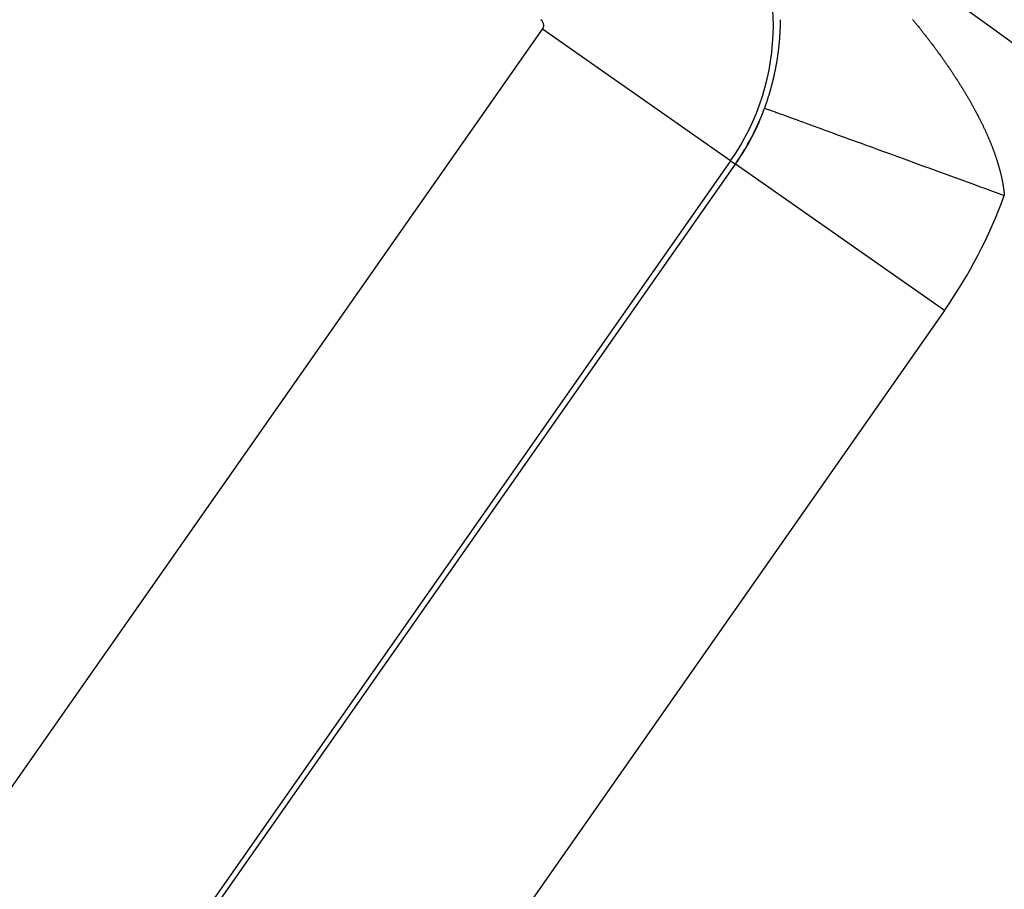
# Model space of a CAD drawing. Extents: x 24 to 639, y -278 to 196.
# Drawn here: x 600 to 608, y -10 to -3 of the extents above; entities that cross this region are included whole.
import ezdxf

# ---------------------------------------------------------------- set-up
doc = ezdxf.new("R2010")
doc.units = 0
doc.linetypes.add('DASHED', pattern=[11.05, 8.7, -2.35])
doc.layers.get('0').update_dxf_attribs({"linetype": 'CONTINUOUS'})
doc.layers.add('NEVIDI', color=4, linetype='DASHED')

msp = doc.modelspace()

# ---------------------------------------------------------------- linework, layer by layer
at = {"color": 2}
for p, q in [((605.78713, -3.921814), (605.787692, -3.922019)), ((605.787692, -3.922019), (605.788457, -3.922298))]:
    msp.add_line(p, q, dxfattribs=at)
for centre, radius, start, end in [((569.52528, -16), 60, 356.413244, 90), ((569.52528, -16), 59.893409, 356.640145, 90), ((569.52528, -16), 59.891582, 356.614764, 90), ((569.52528, -16), 50, 11.54555, 90), ((569.52528, -56), 70, 9.043606, 170.956394), ((569.52528, -56), 65, 9.081362, 170.918638), ((604.004078, -3.27228), 1.896457, 325, 339.984214), ((604.004078, -3.27228), 1.897675, 325, 339.984214), ((569.52528, -56), 51.5, 0, 180), ((569.52528, -56), 47.5, 0, 180)]:
    msp.add_arc(centre, radius, start, end, dxfattribs=at)
at = {"layer": 'NEVIDI', "color": 7, "linetype": 'CONTINUOUS'}
for p, q in [((605.911351, -3.24291), (605.911383, -3.239931)), ((605.911383, -3.239931), (605.911388, -3.239435)), ((605.911388, -3.239435), (605.911404, -3.237616)), ((605.911404, -3.237616), (605.91142, -3.235797)), ((605.91142, -3.235797), (605.911432, -3.234144)), ((605.911432, -3.234144), (605.911433, -3.233979)), ((605.911433, -3.233979), (605.911445, -3.232161)), ((605.911445, -3.232161), (605.91145, -3.231335)), ((605.91145, -3.231335), (605.911455, -3.230344)), ((605.911455, -3.230344), (605.911464, -3.228527)), ((606.945513, -3.225954), (606.949171, -3.230383)), ((606.949171, -3.230383), (606.953773, -3.235967)), ((606.953773, -3.235967), (606.957414, -3.240396)), ((606.957414, -3.240396), (606.961995, -3.245979)), ((598.594654, -11.088807), (604.046867, -3.302241)), ((605.520442, -4.334049), (604.046867, -3.302241)), ((605.909084, -3.318665), (605.909363, -3.312751)), ((605.909363, -3.312751), (605.909492, -3.309882)), ((605.909492, -3.309882), (605.909744, -3.303982)), ((605.909744, -3.303982), (605.909861, -3.30112)), ((605.909861, -3.30112), (605.910087, -3.295233)), ((605.910087, -3.295233), (605.910191, -3.292377)), ((605.910191, -3.292377), (605.910392, -3.286504)), ((605.910392, -3.286504), (605.910483, -3.283655)), ((605.910483, -3.283655), (605.910658, -3.277796)), ((605.910658, -3.277796), (605.910737, -3.274953)), ((605.910737, -3.274953), (605.910807, -3.27228)), ((605.910807, -3.27228), (605.910886, -3.26912)), ((605.910886, -3.26912), (605.910898, -3.268621)), ((605.910898, -3.268621), (605.910941, -3.266793)), ((605.910941, -3.266793), (605.910956, -3.266128)), ((605.910956, -3.266128), (605.910982, -3.264965)), ((605.910982, -3.264965), (605.911022, -3.263137)), ((605.911022, -3.263137), (605.91106, -3.261311)), ((605.91106, -3.261311), (605.91108, -3.260315)), ((605.91108, -3.260315), (605.911096, -3.259485)), ((605.911096, -3.259485), (605.911131, -3.257659)), ((605.911131, -3.257659), (605.911134, -3.257493)), ((605.911134, -3.257493), (605.911164, -3.255834)), ((605.911164, -3.255834), (605.911195, -3.25401)), ((605.911195, -3.25401), (605.911225, -3.252186)), ((605.911225, -3.252186), (605.911235, -3.251523)), ((605.911235, -3.251523), (605.911277, -3.248706)), ((605.911277, -3.248706), (605.91128, -3.24854)), ((605.91128, -3.24854), (605.911305, -3.246718)), ((605.911305, -3.246718), (605.911328, -3.244896)), ((605.911328, -3.244896), (605.911349, -3.243075)), ((605.911349, -3.243075), (605.911351, -3.24291)), ((606.961995, -3.245979), (606.965619, -3.250407)), ((606.965619, -3.250407), (606.970178, -3.255989)), ((606.970178, -3.255989), (606.973785, -3.260416)), ((606.973785, -3.260416), (606.978323, -3.265998)), ((606.978323, -3.265998), (606.981913, -3.270424)), ((606.981913, -3.270424), (606.986429, -3.276004)), ((606.986429, -3.276004), (606.990003, -3.280429)), ((606.990003, -3.280429), (606.994497, -3.286008)), ((606.994497, -3.286008), (606.998067, -3.29045)), ((606.998067, -3.29045), (607.002574, -3.29607)), ((607.002574, -3.29607), (607.006139, -3.300526)), ((607.006139, -3.300526), (607.010624, -3.306145)), ((607.010624, -3.306145), (607.014172, -3.310601)), ((607.014172, -3.310601), (607.018634, -3.316218)), ((607.018634, -3.316218), (607.022165, -3.320672)), ((605.903665, -3.398033), (605.904181, -3.392073)), ((605.904181, -3.392073), (605.904424, -3.389181)), ((605.904424, -3.389181), (605.904913, -3.383232)), ((605.904913, -3.383232), (605.905144, -3.380346)), ((605.905144, -3.380346), (605.905605, -3.374409)), ((605.905605, -3.374409), (605.905823, -3.371528)), ((605.905823, -3.371528), (605.906257, -3.365603)), ((605.906257, -3.365603), (605.906462, -3.362728)), ((605.906462, -3.362728), (605.90687, -3.356815)), ((605.90687, -3.356815), (605.907061, -3.353946)), ((605.907061, -3.353946), (605.907444, -3.348023)), ((605.907444, -3.348023), (605.907625, -3.345129)), ((605.907625, -3.345129), (605.907983, -3.339176)), ((605.907983, -3.339176), (605.908151, -3.336288)), ((605.908151, -3.336288), (605.908482, -3.330349)), ((605.908482, -3.330349), (605.908637, -3.327467)), ((605.908637, -3.327467), (605.908942, -3.32154)), ((605.908942, -3.32154), (605.909084, -3.318665)), ((607.022165, -3.320672), (607.026605, -3.326288)), ((607.026605, -3.326288), (607.030118, -3.330741)), ((607.030118, -3.330741), (607.034536, -3.336356)), ((607.034536, -3.336356), (607.038031, -3.340808)), ((607.038031, -3.340808), (607.042426, -3.34642)), ((607.042426, -3.34642), (607.045903, -3.350871)), ((607.045903, -3.350871), (607.050277, -3.356482)), ((607.050277, -3.356482), (607.053736, -3.360932)), ((607.053736, -3.360932), (607.058087, -3.366541)), ((607.058087, -3.366541), (607.061528, -3.370989)), ((607.061528, -3.370989), (607.065856, -3.376597)), ((607.065856, -3.376597), (607.06928, -3.381044)), ((607.06928, -3.381044), (607.073585, -3.38665)), ((607.073585, -3.38665), (607.077122, -3.391267)), ((607.077122, -3.391267), (607.08131, -3.396747)), ((605.895755, -3.47227), (605.89614, -3.469178)), ((605.89614, -3.469178), (605.896716, -3.464468)), ((605.896716, -3.464468), (605.896866, -3.463229)), ((605.896866, -3.463229), (605.897222, -3.460256)), ((605.897222, -3.460256), (605.897927, -3.45426)), ((605.897927, -3.45426), (605.898263, -3.451349)), ((605.898263, -3.451349), (605.89894, -3.445363)), ((605.89894, -3.445363), (605.899263, -3.442458)), ((605.899263, -3.442458), (605.899912, -3.436481)), ((605.899912, -3.436481), (605.900221, -3.433581)), ((605.900221, -3.433581), (605.900844, -3.427604)), ((605.900844, -3.427604), (605.901141, -3.42469)), ((605.901141, -3.42469), (605.90174, -3.418697)), ((605.90174, -3.418697), (605.902024, -3.415788)), ((605.902024, -3.415788), (605.902594, -3.409806)), ((605.902594, -3.409806), (605.902865, -3.406903)), ((605.902865, -3.406903), (605.903408, -3.400931)), ((605.903408, -3.400931), (605.903665, -3.398033)), ((607.08131, -3.396747), (607.084724, -3.401225)), ((607.084724, -3.401225), (607.089016, -3.40687)), ((607.089016, -3.40687), (607.092411, -3.411346)), ((607.092411, -3.411346), (607.096679, -3.416989)), ((607.096679, -3.416989), (607.100056, -3.421463)), ((607.100056, -3.421463), (607.104301, -3.427104)), ((607.104301, -3.427104), (607.107659, -3.431577)), ((607.107659, -3.431577), (607.111881, -3.437215)), ((607.111881, -3.437215), (607.115221, -3.441686)), ((607.115221, -3.441686), (607.119419, -3.447323)), ((607.119419, -3.447323), (607.12274, -3.451792)), ((607.12274, -3.451792), (607.126915, -3.457426)), ((607.126915, -3.457426), (607.130287, -3.461988)), ((607.130287, -3.461988), (607.134371, -3.467528)), ((607.134371, -3.467528), (607.137811, -3.472207)), ((605.884509, -3.55004), (605.88548, -3.544071)), ((605.88548, -3.544071), (605.885972, -3.541005)), ((605.885972, -3.541005), (605.886904, -3.535106)), ((605.886904, -3.535106), (605.887391, -3.531986)), ((605.887391, -3.531986), (605.888295, -3.526098)), ((605.888295, -3.526098), (605.888766, -3.522983)), ((605.888766, -3.522983), (605.889642, -3.517105)), ((605.889642, -3.517105), (605.890099, -3.513996)), ((605.890099, -3.513996), (605.890963, -3.508016)), ((605.890963, -3.508016), (605.891391, -3.505011)), ((605.891391, -3.505011), (605.892213, -3.499138)), ((605.892213, -3.499138), (605.892641, -3.496031)), ((605.892641, -3.496031), (605.893436, -3.490167)), ((605.893436, -3.490167), (605.893849, -3.487065)), ((605.893849, -3.487065), (605.894617, -3.481211)), ((605.894617, -3.481211), (605.895015, -3.478114)), ((605.895015, -3.478114), (605.895755, -3.47227)), ((607.137811, -3.472207), (607.141813, -3.477665)), ((607.141813, -3.477665), (607.145234, -3.482343)), ((607.145234, -3.482343), (607.149212, -3.487798)), ((607.149212, -3.487798), (607.150914, -3.490135)), ((607.150914, -3.490135), (607.152533, -3.492363)), ((607.152533, -3.492363), (607.156643, -3.498029)), ((607.156643, -3.498029), (607.159893, -3.502521)), ((607.159893, -3.502521), (607.163978, -3.508184)), ((607.163978, -3.508184), (607.167209, -3.512674)), ((607.167209, -3.512674), (607.171269, -3.518333)), ((607.171269, -3.518333), (607.17448, -3.52282)), ((607.17448, -3.52282), (607.178515, -3.528475)), ((607.178515, -3.528475), (607.181706, -3.532959)), ((607.181706, -3.532959), (607.185716, -3.538611)), ((607.185716, -3.538611), (607.188887, -3.543092)), ((607.188887, -3.543092), (607.192872, -3.548739)), ((607.192872, -3.548739), (607.196084, -3.553305)), ((605.86947, -3.631383), (605.870678, -3.62547)), ((605.870678, -3.62547), (605.87131, -3.62234)), ((605.87131, -3.62234), (605.87249, -3.616431)), ((605.87249, -3.616431), (605.873107, -3.613303)), ((605.873107, -3.613303), (605.874258, -3.607398)), ((605.874258, -3.607398), (605.87486, -3.604273)), ((605.87486, -3.604273), (605.876005, -3.598256)), ((605.876005, -3.598256), (605.87657, -3.595249)), ((605.87657, -3.595249), (605.877686, -3.58924)), ((605.877686, -3.58924), (605.878244, -3.586197)), ((605.878244, -3.586197), (605.879317, -3.580267)), ((605.879317, -3.580267), (605.879878, -3.577129)), ((605.879878, -3.577129), (605.880933, -3.571148)), ((605.880933, -3.571148), (605.881453, -3.568158)), ((605.881453, -3.568158), (605.882501, -3.562054)), ((605.882501, -3.562054), (605.883003, -3.559091)), ((605.883003, -3.559091), (605.884022, -3.552997)), ((605.884022, -3.552997), (605.884509, -3.55004)), ((607.196084, -3.553305), (607.199982, -3.55886)), ((607.199982, -3.55886), (607.203248, -3.563529)), ((607.203248, -3.563529), (607.20705, -3.56898)), ((607.20705, -3.56898), (607.21032, -3.573681)), ((607.21032, -3.573681), (607.214123, -3.579163)), ((607.214123, -3.579163), (607.217371, -3.58386)), ((607.217371, -3.58386), (607.221148, -3.589338)), ((607.221148, -3.589338), (607.224375, -3.594031)), ((607.224375, -3.594031), (607.228126, -3.599504)), ((607.228126, -3.599504), (607.231331, -3.604193)), ((607.231331, -3.604193), (607.235057, -3.60966)), ((607.235057, -3.60966), (607.238239, -3.614345)), ((607.238239, -3.614345), (607.241945, -3.619816)), ((607.241945, -3.619816), (607.24507, -3.624444)), ((607.24507, -3.624444), (607.248833, -3.630033)), ((605.85326, -3.703558), (605.854707, -3.697575)), ((605.854707, -3.697575), (605.855424, -3.694585)), ((605.855424, -3.694585), (605.856856, -3.688548)), ((605.856856, -3.688548), (605.857544, -3.685616)), ((605.857544, -3.685616), (605.858947, -3.679582)), ((605.858947, -3.679582), (605.859621, -3.676653)), ((605.859621, -3.676653), (605.861004, -3.670579)), ((605.861004, -3.670579), (605.861673, -3.667614)), ((605.861673, -3.667614), (605.863034, -3.661511)), ((605.863034, -3.661511), (605.863688, -3.658547)), ((605.863688, -3.658547), (605.86502, -3.652448)), ((605.86502, -3.652448), (605.865659, -3.649487)), ((605.865659, -3.649487), (605.866937, -3.643506)), ((605.866937, -3.643506), (605.867586, -3.640432)), ((605.867586, -3.640432), (605.868823, -3.634515)), ((605.868823, -3.634515), (605.86947, -3.631383)), ((607.248833, -3.630033), (607.251864, -3.634548)), ((607.251864, -3.634548), (607.255671, -3.640238)), ((607.255671, -3.640238), (607.258675, -3.644741)), ((607.258675, -3.644741), (607.262426, -3.650381)), ((607.262426, -3.650381), (607.26539, -3.654852)), ((607.26539, -3.654852), (607.269114, -3.660486)), ((607.269114, -3.660486), (607.272126, -3.665058)), ((607.272126, -3.665058), (607.275761, -3.670593)), ((607.275761, -3.670593), (607.278775, -3.675196)), ((607.278775, -3.675196), (607.282402, -3.680754)), ((607.282402, -3.680754), (607.285323, -3.685244)), ((607.285323, -3.685244), (607.288992, -3.690902)), ((607.288992, -3.690902), (607.29189, -3.695387)), ((607.29189, -3.695387), (607.295531, -3.701038)), ((607.295531, -3.701038), (607.298407, -3.705517)), ((605.831875, -3.784223), (605.83359, -3.778209)), ((605.83359, -3.778209), (605.834417, -3.775288)), ((605.834417, -3.775288), (605.836103, -3.769273)), ((605.836103, -3.769273), (605.836915, -3.766352)), ((605.836915, -3.766352), (605.838573, -3.760336)), ((605.838573, -3.760336), (605.839371, -3.757414)), ((605.839371, -3.757414), (605.840976, -3.751486)), ((605.840976, -3.751486), (605.841793, -3.748441)), ((605.841793, -3.748441), (605.843354, -3.742573)), ((605.843354, -3.742573), (605.844172, -3.739466)), ((605.844172, -3.739466), (605.845705, -3.733596)), ((605.845705, -3.733596), (605.846509, -3.730489)), ((605.846509, -3.730489), (605.848013, -3.724619)), ((605.848013, -3.724619), (605.848802, -3.721511)), ((605.848802, -3.721511), (605.849481, -3.71882)), ((605.849481, -3.71882), (605.850279, -3.715641)), ((605.850279, -3.715641), (605.851053, -3.712533)), ((605.851053, -3.712533), (605.852501, -3.706664)), ((605.852501, -3.706664), (605.85326, -3.703558)), ((607.298407, -3.705517), (607.302019, -3.71116)), ((607.302019, -3.71116), (607.304948, -3.715751)), ((607.304948, -3.715751), (607.308469, -3.721289)), ((607.308469, -3.721289), (607.311322, -3.725792)), ((607.311322, -3.725792), (607.314905, -3.731464)), ((607.314905, -3.731464), (607.317735, -3.73596)), ((607.317735, -3.73596), (607.321288, -3.741625)), ((607.321288, -3.741625), (607.324079, -3.74609)), ((607.324079, -3.74609), (607.327568, -3.751691)), ((607.327568, -3.751691), (607.330393, -3.75624)), ((607.330393, -3.75624), (607.332474, -3.759601)), ((607.332474, -3.759601), (607.333793, -3.761735)), ((607.333793, -3.761735), (607.336662, -3.766388)), ((607.336662, -3.766388), (607.340003, -3.771826)), ((607.340003, -3.771826), (607.342859, -3.776491)), ((607.342859, -3.776491), (607.346176, -3.781929)), ((605.809056, -3.858464), (605.810007, -3.855558)), ((605.810007, -3.855558), (605.811951, -3.849571)), ((605.811951, -3.849571), (605.812889, -3.846661)), ((605.812889, -3.846661), (605.814805, -3.840669)), ((605.814805, -3.840669), (605.815729, -3.837758)), ((605.815729, -3.837758), (605.817616, -3.831761)), ((605.817616, -3.831761), (605.818526, -3.828848)), ((605.818526, -3.828848), (605.820385, -3.822847)), ((605.820385, -3.822847), (605.821281, -3.819932)), ((605.821281, -3.819932), (605.823111, -3.813927)), ((605.823111, -3.813927), (605.823994, -3.81101)), ((605.823994, -3.81101), (605.825795, -3.805003)), ((605.825795, -3.805003), (605.826663, -3.802085)), ((605.826663, -3.802085), (605.828436, -3.796075)), ((605.828436, -3.796075), (605.829291, -3.793155)), ((605.829291, -3.793155), (605.831035, -3.787144)), ((605.831035, -3.787144), (605.831875, -3.784223)), ((607.346176, -3.781929), (607.349007, -3.786586)), ((607.349007, -3.786586), (607.352296, -3.792016)), ((607.352296, -3.792016), (607.355102, -3.796666)), ((607.355102, -3.796666), (607.358362, -3.802087)), ((607.358362, -3.802087), (607.361144, -3.80673)), ((607.361144, -3.80673), (607.364375, -3.812143)), ((607.364375, -3.812143), (607.367133, -3.816778)), ((607.367133, -3.816778), (607.370357, -3.822219)), ((607.370357, -3.822219), (607.373059, -3.826796)), ((607.373059, -3.826796), (607.376309, -3.832321)), ((607.376309, -3.832321), (607.378924, -3.836785)), ((607.378924, -3.836785), (607.382206, -3.842407)), ((607.382206, -3.842407), (607.384796, -3.846863)), ((607.384796, -3.846863), (607.388048, -3.852476)), ((607.388048, -3.852476), (607.390614, -3.856924)), ((607.390614, -3.856924), (607.393835, -3.862527)), ((605.787624, -3.920458), (605.788669, -3.917575)), ((605.788457, -3.922298), (605.790458, -3.923026)), ((605.788669, -3.917575), (605.790809, -3.911635)), ((605.790458, -3.923026), (605.794198, -3.924389)), ((605.790809, -3.911635), (605.791841, -3.908748)), ((605.791841, -3.908748), (605.793953, -3.902799)), ((605.793953, -3.902799), (605.794972, -3.899908)), ((605.794198, -3.924389), (605.7995, -3.92632)), ((605.794972, -3.899908), (605.797056, -3.893953)), ((605.797056, -3.893953), (605.798062, -3.891058)), ((605.798062, -3.891058), (605.800118, -3.885095)), ((605.7995, -3.92632), (605.805537, -3.928519)), ((605.800118, -3.885095), (605.80111, -3.882197)), ((605.80111, -3.882197), (605.803139, -3.876227)), ((605.803139, -3.876227), (605.804118, -3.873326)), ((605.804118, -3.873326), (605.806118, -3.86735)), ((605.805537, -3.928519), (605.813401, -3.931384)), ((605.806118, -3.86735), (605.807083, -3.864446)), ((605.807083, -3.864446), (605.809056, -3.858464)), ((605.813401, -3.931384), (605.817329, -3.932815)), ((605.817329, -3.932815), (605.821828, -3.934454)), ((605.821828, -3.934454), (605.832125, -3.938205)), ((607.393835, -3.862527), (607.396376, -3.866968)), ((607.396376, -3.866968), (607.399566, -3.872561)), ((607.399566, -3.872561), (607.402083, -3.876994)), ((607.402083, -3.876994), (607.405242, -3.882577)), ((607.405242, -3.882577), (607.407735, -3.887002)), ((607.407735, -3.887002), (607.410862, -3.892575)), ((607.410862, -3.892575), (607.413331, -3.896991)), ((607.413331, -3.896991), (607.416427, -3.902555)), ((607.416427, -3.902555), (607.41887, -3.906963)), ((607.41887, -3.906963), (607.421935, -3.912516)), ((607.421935, -3.912516), (607.424363, -3.916932)), ((607.424363, -3.916932), (607.427421, -3.922519)), ((607.427421, -3.922519), (607.429834, -3.926945)), ((607.429834, -3.926945), (607.43286, -3.932521)), ((607.43286, -3.932521), (607.435247, -3.936939)), ((605.832125, -3.938205), (605.842823, -3.942102)), ((605.842823, -3.942102), (605.855607, -3.946759)), ((605.855607, -3.946759), (605.868671, -3.951518)), ((605.868671, -3.951518), (605.878105, -3.954955)), ((605.878105, -3.954955), (605.883766, -3.957017)), ((605.883766, -3.957017), (605.898965, -3.962554)), ((605.898965, -3.962554), (605.916573, -3.968968)), ((605.916573, -3.968968), (605.93387, -3.975269)), ((605.93387, -3.975269), (605.953919, -3.982572)), ((605.953919, -3.982572), (605.969831, -3.988369)), ((605.969831, -3.988369), (605.973771, -3.989804)), ((605.973771, -3.989804), (605.99573, -3.997803)), ((605.99573, -3.997803), (606.017402, -4.005698)), ((606.017402, -4.005698), (606.041922, -4.01463)), ((607.435247, -3.936939), (607.438226, -3.942475)), ((607.438226, -3.942475), (607.440569, -3.946849)), ((607.440569, -3.946849), (607.443508, -3.952358)), ((607.443508, -3.952358), (607.445871, -3.956809)), ((607.445871, -3.956809), (607.448733, -3.962222)), ((607.448733, -3.962222), (607.451117, -3.966751)), ((607.451117, -3.966751), (607.453979, -3.972215)), ((607.453979, -3.972215), (607.456283, -3.976632)), ((607.456283, -3.976632), (607.459172, -3.982196)), ((607.459172, -3.982196), (607.461449, -3.986604)), ((607.461449, -3.986604), (607.464282, -3.992112)), ((607.464282, -3.992112), (607.466516, -3.996475)), ((607.466516, -3.996475), (607.469316, -4.00197)), ((607.469316, -4.00197), (607.471524, -4.006324)), ((607.471524, -4.006324), (607.474284, -4.011792)), ((607.474284, -4.011792), (607.47513, -4.013475)), ((606.041922, -4.01463), (606.065712, -4.023297)), ((606.065712, -4.023297), (606.090853, -4.032455)), ((606.090853, -4.032455), (606.092261, -4.032968)), ((606.092261, -4.032968), (606.117939, -4.042322)), ((606.117939, -4.042322), (606.146714, -4.052804)), ((606.146714, -4.052804), (606.174167, -4.062805)), ((606.174167, -4.062805), (606.205113, -4.074078)), ((606.205113, -4.074078), (606.234273, -4.0847)), ((606.234273, -4.0847), (606.239017, -4.086428)), ((606.239017, -4.086428), (606.267329, -4.096742)), ((607.47513, -4.013475), (607.476535, -4.016274)), ((607.476535, -4.016274), (607.479236, -4.021679)), ((607.479236, -4.021679), (607.481416, -4.026061)), ((607.481416, -4.026061), (607.484147, -4.03158)), ((607.484147, -4.03158), (607.486297, -4.035946)), ((607.486297, -4.035946), (607.488987, -4.041436)), ((607.488987, -4.041436), (607.491107, -4.045785)), ((607.491107, -4.045785), (607.493763, -4.051262)), ((607.493763, -4.051262), (607.495856, -4.055601)), ((607.495856, -4.055601), (607.498479, -4.061065)), ((607.498479, -4.061065), (607.500545, -4.065393)), ((607.500545, -4.065393), (607.503134, -4.070844)), ((607.503134, -4.070844), (607.505174, -4.075162)), ((607.505174, -4.075162), (607.507729, -4.0806)), ((607.507729, -4.0806), (607.509758, -4.084942)), ((607.509758, -4.084942), (607.512299, -4.09041)), ((606.267329, -4.096742), (606.298563, -4.10812)), ((606.298563, -4.10812), (606.333219, -4.120745)), ((606.333219, -4.120745), (606.366373, -4.132822)), ((606.366373, -4.132822), (606.402507, -4.145985)), ((606.402507, -4.145985), (606.411899, -4.149406)), ((606.411899, -4.149406), (606.436877, -4.158506)), ((606.436877, -4.158506), (606.475065, -4.172416)), ((607.512299, -4.09041), (607.514301, -4.094741)), ((607.514301, -4.094741), (607.516807, -4.100195)), ((607.516807, -4.100195), (607.518782, -4.104515)), ((607.518782, -4.104515), (607.521253, -4.109955)), ((607.521253, -4.109955), (607.5232, -4.114264)), ((607.5232, -4.114264), (607.525637, -4.11969)), ((607.525637, -4.11969), (607.527555, -4.123988)), ((607.527555, -4.123988), (607.529957, -4.129399)), ((607.529957, -4.129399), (607.531848, -4.133685)), ((607.531848, -4.133685), (607.534215, -4.139082)), ((607.534215, -4.139082), (607.536078, -4.143356)), ((607.536078, -4.143356), (607.538409, -4.148738)), ((607.538409, -4.148738), (607.540256, -4.153028)), ((607.540256, -4.153028), (607.542571, -4.158439)), ((607.542571, -4.158439), (607.544392, -4.162724)), ((607.544392, -4.162724), (607.546671, -4.16812)), ((606.475065, -4.172416), (606.510898, -4.18547)), ((606.510898, -4.18547), (606.550725, -4.199978)), ((606.550725, -4.199978), (606.588165, -4.213617)), ((606.588165, -4.213617), (606.606368, -4.220248)), ((606.606368, -4.220248), (606.629336, -4.228615)), ((606.629336, -4.228615), (606.668106, -4.242738)), ((606.668106, -4.242738), (606.710651, -4.258236)), ((607.546671, -4.16812), (607.548464, -4.172393)), ((607.548464, -4.172393), (607.550706, -4.177773)), ((607.550706, -4.177773), (607.55247, -4.182034)), ((607.55247, -4.182034), (607.554677, -4.187399)), ((607.554677, -4.187399), (607.556412, -4.191647)), ((607.556412, -4.191647), (607.558582, -4.196996)), ((607.558582, -4.196996), (607.560288, -4.201231)), ((607.560288, -4.201231), (607.562422, -4.206564)), ((607.562422, -4.206564), (607.564099, -4.210787)), ((607.564099, -4.210787), (607.566196, -4.216103)), ((607.566196, -4.216103), (607.567854, -4.220337)), ((607.567854, -4.220337), (607.569931, -4.225681)), ((607.569931, -4.225681), (607.571563, -4.229912)), ((607.571563, -4.229912), (607.573602, -4.235239)), ((607.573602, -4.235239), (607.575205, -4.239457)), ((607.575205, -4.239457), (607.57718, -4.244694)), ((606.710651, -4.258236), (606.750969, -4.272923)), ((606.750969, -4.272923), (606.794456, -4.288765)), ((606.794456, -4.288765), (606.819276, -4.297806)), ((606.819276, -4.297806), (606.835697, -4.303788)), ((606.835697, -4.303788), (606.880423, -4.320081)), ((606.880423, -4.320081), (606.9223, -4.335336)), ((607.57718, -4.244694), (607.57826, -4.247578)), ((607.57826, -4.247578), (607.578795, -4.249011)), ((607.578795, -4.249011), (607.580722, -4.254202)), ((607.580722, -4.254202), (607.582277, -4.258427)), ((607.582277, -4.258427), (607.584214, -4.263728)), ((607.584214, -4.263728), (607.585727, -4.267904)), ((607.585727, -4.267904), (607.587615, -4.273161)), ((607.587615, -4.273161), (607.589098, -4.277322)), ((607.589098, -4.277322), (607.590949, -4.282561)), ((607.590949, -4.282561), (607.59245, -4.286846)), ((607.59245, -4.286846), (607.594239, -4.291997)), ((607.594239, -4.291997), (607.595673, -4.296164)), ((607.595673, -4.296164), (607.597462, -4.301409)), ((607.597462, -4.301409), (607.598865, -4.305561)), ((607.598865, -4.305561), (607.600615, -4.310786)), ((607.600615, -4.310786), (607.601987, -4.314922)), ((607.601987, -4.314922), (607.603699, -4.320128)), ((607.603699, -4.320128), (607.60504, -4.324249)), ((605.520442, -4.334049), (600.06823, -12.120616)), ((600.10635, -12.147308), (605.558562, -4.360741)), ((605.520442, -4.334049), (605.558562, -4.360741)), ((607.195868, -5.507196), (605.55972, -4.361552)), ((606.9223, -4.335336), (606.96841, -4.352133)), ((606.96841, -4.352133), (607.011761, -4.367925)), ((607.011761, -4.367925), (607.046731, -4.380664)), ((607.046731, -4.380664), (607.058463, -4.384938)), ((607.058463, -4.384938), (607.102216, -4.400876)), ((607.60504, -4.324249), (607.606712, -4.329435)), ((607.606712, -4.329435), (607.608023, -4.33354)), ((607.608023, -4.33354), (607.609655, -4.338706)), ((607.609655, -4.338706), (607.61096, -4.342875)), ((607.61096, -4.342875), (607.612528, -4.34794)), ((607.612528, -4.34794), (607.613817, -4.352146)), ((607.613817, -4.352146), (607.615353, -4.357212)), ((607.615353, -4.357212), (607.61658, -4.361302)), ((607.61658, -4.361302), (607.618107, -4.366449)), ((607.618107, -4.366449), (607.619302, -4.370522)), ((607.619302, -4.370522), (607.620788, -4.375648)), ((607.620788, -4.375648), (607.621951, -4.379704)), ((607.621951, -4.379704), (607.623398, -4.384807)), ((607.623398, -4.384807), (607.624529, -4.388846)), ((607.624529, -4.388846), (607.625935, -4.393927)), ((607.625935, -4.393927), (607.627033, -4.397948)), ((607.102216, -4.400876), (607.149847, -4.418228)), ((607.149847, -4.418228), (607.194683, -4.434561)), ((607.194683, -4.434561), (607.242663, -4.452039)), ((607.242663, -4.452039), (607.284823, -4.467397)), ((607.284823, -4.467397), (607.286667, -4.468069)), ((607.286667, -4.468069), (607.336601, -4.486259)), ((607.627033, -4.397948), (607.628399, -4.403007)), ((607.628399, -4.403007), (607.629466, -4.407011)), ((607.629466, -4.407011), (607.63079, -4.412047)), ((607.63079, -4.412047), (607.631845, -4.41611)), ((607.631845, -4.41611), (607.633109, -4.421046)), ((607.633109, -4.421046), (607.634154, -4.425185)), ((607.634154, -4.425185), (607.635354, -4.430003)), ((607.635354, -4.430003), (607.636371, -4.434144)), ((607.636371, -4.434144), (607.637541, -4.438979)), ((607.637541, -4.438979), (607.638526, -4.443114)), ((607.638526, -4.443114), (607.639656, -4.447927)), ((607.639656, -4.447927), (607.640607, -4.452042)), ((607.640607, -4.452042), (607.641706, -4.456872)), ((607.641706, -4.456872), (607.642131, -4.458766)), ((607.642131, -4.458766), (607.642597, -4.460854)), ((607.642597, -4.460854), (607.643668, -4.465718)), ((607.643668, -4.465718), (607.644546, -4.469775)), ((607.644546, -4.469775), (607.645557, -4.474526)), ((607.645557, -4.474526), (607.646395, -4.478537)), ((607.336601, -4.486259), (607.381781, -4.502717)), ((607.381781, -4.502717), (607.43135, -4.520774)), ((607.43135, -4.520774), (607.477083, -4.537434)), ((607.477083, -4.537434), (607.526601, -4.555473)), ((607.646395, -4.478537), (607.647387, -4.48337)), ((607.647387, -4.48337), (607.648171, -4.487267)), ((607.648171, -4.487267), (607.649139, -4.492167)), ((607.649139, -4.492167), (607.649884, -4.49601)), ((607.649884, -4.49601), (607.650801, -4.500844)), ((607.650801, -4.500844), (607.651512, -4.504666)), ((607.651512, -4.504666), (607.652387, -4.509474)), ((607.652387, -4.509474), (607.653089, -4.51341)), ((607.653089, -4.51341), (607.653907, -4.518111)), ((607.653907, -4.518111), (607.654556, -4.521924)), ((607.654556, -4.521924), (607.655352, -4.526718)), ((607.655352, -4.526718), (607.655967, -4.53051)), ((607.655967, -4.53051), (607.65672, -4.535276)), ((607.65672, -4.535276), (607.6573, -4.539046)), ((607.6573, -4.539046), (607.658009, -4.543784)), ((607.658009, -4.543784), (607.658555, -4.547532)), ((607.658555, -4.547532), (607.659221, -4.552242)), ((607.659221, -4.552242), (607.659732, -4.555967)), ((607.526601, -4.555473), (607.529636, -4.556578)), ((607.529636, -4.556578), (607.572237, -4.572097)), ((607.572237, -4.572097), (607.622307, -4.590337)), ((607.622307, -4.590337), (607.665182, -4.605955)), ((607.659732, -4.555967), (607.660354, -4.560649)), ((607.660354, -4.560649), (607.660831, -4.564351)), ((607.660831, -4.564351), (607.661409, -4.569005)), ((607.661409, -4.569005), (607.661851, -4.572684)), ((607.661851, -4.572684), (607.662386, -4.577309)), ((607.662386, -4.577309), (607.6628, -4.581036)), ((607.6628, -4.581036), (607.663283, -4.58556)), ((607.663283, -4.58556), (607.663673, -4.589365)), ((607.663673, -4.589365), (607.664107, -4.593811)), ((607.664107, -4.593811), (607.664455, -4.597538)), ((607.664455, -4.597538), (607.664853, -4.602025)), ((607.664853, -4.602025), (607.665157, -4.605641)), ((607.665157, -4.605641), (607.665182, -4.605955)), ((607.195868, -5.507196), (601.743656, -13.293762))]:
    msp.add_line(p, q, dxfattribs=at)
for radius, start, end in [(1.851139, 0, 56.819219), (0.052236, 0, 56.819219), (0.052236, 325, 360), (1.851139, 325, 360), (3.896457, 325, 339.984214)]:
    msp.add_arc((604.004078, -3.27228), radius, start, end, dxfattribs=at)

doc.saveas('drawing.dxf')
